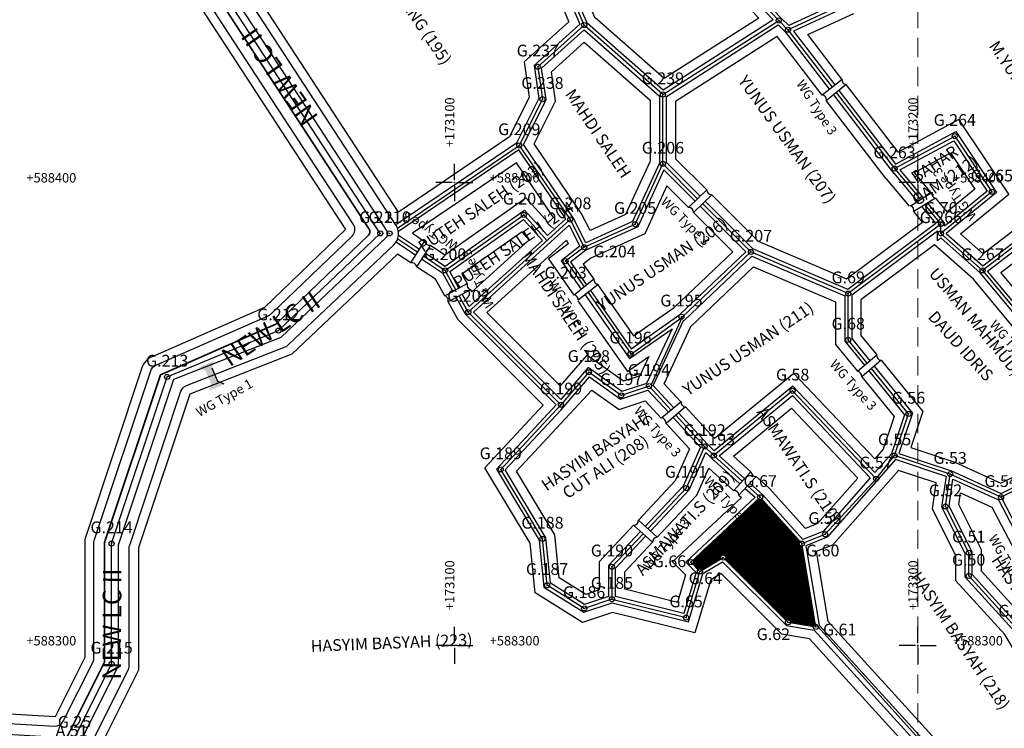
# Model space of a CAD drawing. Units: inches. Extents: x -11983 to -3836, y -11279 to -5339.
# Drawn here: x -5376 to -5325, y -6878 to -6842 of the extents above; entities that cross this region are included whole.
import ezdxf
from ezdxf.enums import TextEntityAlignment as Align

# ---------------------------------------------------------------- set-up
doc = ezdxf.new("R2010")
doc.units = ezdxf.units.IN
doc.header["$MEASUREMENT"] = 0
doc.linetypes.add('DASHDOT', pattern=[1, 0.5, -0.25, 0, -0.25])
doc.linetypes.add('DASHEDX2', pattern=[1.5, 1, -0.5])
for name, color, linetype in [('BATAS DESA', 6, 'Continuous'), ('BULAT1', 7, 'Continuous'), ('Double', 144, 'Continuous'), ('Grid', 7, 'Continuous'), ('Nama 1', 7, 'Continuous'), ('PATOK1', 7, 'Continuous'), ('tambak', 7, 'Continuous'), ('Tanggul', 7, 'Continuous')]:
    doc.layers.add(name, color=color, linetype=linetype)
doc.styles.add('L100', font='simplex.shx', dxfattribs={"height": 2.54})
doc.styles.add('L80', font='simplex.shx', dxfattribs={"height": 2.03})

msp = doc.modelspace()

# ---------------------------------------------------------------- hatches: boundary and pattern name
at = {"layer": 'BATAS DESA'}
h = msp.add_hatch(color=6, dxfattribs=at)
h.paths.add_polyline_path([(-5365.944, -6859.303), (-5366.736, -6859.644), (-5366.389, -6859.81), (-5366.062, -6859.669)])
h.paths.add_polyline_path([(-5365.767, -6860.351), (-5366.096, -6860.491), (-5366.215, -6860.857), (-5365.422, -6860.516)])
msp.add_hatch(color=6, dxfattribs=at).paths.add_polyline_path([(-5366.06, -6859.668), (-5366.391, -6859.81), (-5366.098, -6860.491), (-5365.767, -6860.351)])

# ---------------------------------------------------------------- linework, layer by layer
at = {"layer": 'BATAS DESA', "color": 6}
for p, q in [((-5366.06, -6859.668), (-5365.767, -6860.351)), ((-5365.422, -6860.516), (-5365.769, -6860.35))]:
    msp.add_line(p, q, dxfattribs=at)
at = {"layer": 'BULAT1', "color": 1, "ltscale": 10}
for centre in [(-5346.775, -6841.895), (-5336.695, -6841.655), (-5336.215, -6842.135), (-5349.175, -6844.055), (-5342.695, -6845.495), (-5348.935, -6845.735), (-5327.575, -6847.655), (-5350.135, -6848.135), (-5342.695, -6849.095), (-5330.695, -6849.335), (-5325.655, -6850.535), (-5349.895, -6851.735), (-5347.495, -6851.975), (-5344.135, -6852.215), (-5328.295, -6852.215), (-5357.335, -6852.695), (-5356.855, -6852.695), (-5328.295, -6852.695), (-5346.775, -6853.415), (-5338.135, -6853.655), (-5347.735, -6854.135), (-5353.975, -6854.615), (-5326.135, -6854.615), (-5333.095, -6855.815), (-5352.775, -6856.775), (-5341.735, -6857.015), (-5362.615, -6857.735), (-5333.095, -6858.215), (-5344.375, -6858.935), (-5346.535, -6859.895), (-5368.375, -6860.135), (-5343.415, -6860.615), (-5335.975, -6860.855), (-5344.855, -6861.095), (-5347.975, -6861.575), (-5329.975, -6862.055), (-5340.535, -6863.735), (-5340.055, -6864.215), (-5330.695, -6864.215), (-5351.095, -6864.935), (-5331.655, -6865.415), (-5327.815, -6865.175), (-5341.495, -6865.895), (-5337.655, -6866.375), (-5325.175, -6866.375), (-5328.055, -6866.855), (-5348.935, -6868.535), (-5334.295, -6868.295), (-5371.255, -6868.775), (-5335.495, -6868.775), (-5339.575, -6869.495), (-5326.855, -6869.255), (-5345.335, -6869.975), (-5341.255, -6869.735), (-5340.775, -6870.215), (-5326.855, -6870.455), (-5348.695, -6870.935), (-5346.775, -6872.135), (-5345.335, -6871.655), (-5341.495, -6872.615), (-5336.215, -6872.855), (-5334.775, -6873.095), (-5371.255, -6875.015)]:
    msp.add_circle(centre, 0.132, dxfattribs=at)
for p in [(-5346.775, -6841.895), (-5336.695, -6841.655), (-5336.215, -6842.135), (-5349.175, -6844.055), (-5348.935, -6845.735), (-5342.695, -6845.495), (-5327.575, -6847.655), (-5350.135, -6848.135), (-5342.695, -6849.095), (-5330.695, -6849.335), (-5325.655, -6850.535), (-5349.895, -6851.735), (-5347.495, -6851.975), (-5344.135, -6852.215), (-5328.295, -6852.215), (-5357.335, -6852.695), (-5356.855, -6852.695), (-5328.295, -6852.695), (-5346.775, -6853.415), (-5347.735, -6854.135), (-5338.135, -6853.655), (-5353.975, -6854.615), (-5326.135, -6854.615), (-5333.095, -6855.815), (-5352.775, -6856.775), (-5341.735, -6857.015), (-5362.615, -6857.735), (-5333.095, -6858.215), (-5344.375, -6858.935), (-5368.375, -6860.135), (-5346.535, -6859.895), (-5343.415, -6860.615), (-5344.855, -6861.095), (-5335.975, -6860.855), (-5347.975, -6861.575), (-5329.975, -6862.055), (-5340.535, -6863.735), (-5340.055, -6864.215), (-5330.695, -6864.215), (-5351.095, -6864.935), (-5327.815, -6865.175), (-5331.655, -6865.415), (-5341.495, -6865.895), (-5337.655, -6866.375), (-5325.175, -6866.375), (-5328.055, -6866.855), (-5334.295, -6868.295), (-5371.255, -6868.775), (-5348.935, -6868.535), (-5335.495, -6868.775), (-5326.855, -6869.255), (-5341.255, -6869.735), (-5339.575, -6869.495), (-5345.335, -6869.975), (-5340.775, -6870.215), (-5326.855, -6870.455), (-5348.695, -6870.935), (-5345.335, -6871.655), (-5346.775, -6872.135), (-5341.495, -6872.615), (-5336.215, -6872.855), (-5334.775, -6873.095), (-5371.255, -6875.015)]:
    msp.add_point(p, dxfattribs=at)
at = {"layer": 'Double', "color": 6}
for p, q in [((-5334.447, -6845.517), (-5333.416, -6844.693)), ((-5333.195, -6844.977), (-5334.226, -6845.802)), ((-5341.361, -6851.346), (-5340.421, -6850.435)), ((-5329.877, -6851.257), (-5328.753, -6850.565)), ((-5340.166, -6850.69), (-5341.114, -6851.609)), ((-5328.569, -6850.875), (-5329.694, -6851.567)), ((-5355.756, -6854.22), (-5355.041, -6853.111)), ((-5354.741, -6853.31), (-5355.457, -6854.42)), ((-5347.298, -6855.879), (-5346.267, -6855.055)), ((-5353.991, -6855.928), (-5352.833, -6855.296)), ((-5352.665, -6855.615), (-5353.824, -6856.247)), ((-5346.047, -6855.34), (-5347.078, -6856.164)), ((-5332.623, -6859.844), (-5331.616, -6858.991)), ((-5331.388, -6859.269), (-5332.395, -6860.122)), ((-5342.76, -6862.264), (-5341.753, -6861.411)), ((-5341.524, -6861.689), (-5342.531, -6862.543)), ((-5339.024, -6866.019), (-5338.139, -6865.051)), ((-5337.871, -6865.292), (-5338.762, -6866.266)), ((-5343.237, -6868.709), (-5344.213, -6867.821)), ((-5343.967, -6867.559), (-5342.99, -6868.447))]:
    msp.add_line(p, q, dxfattribs=at)
msp.add_lwpolyline([(-5368.913, -6837.474), (-5359.13, -6852.489), (-5363.336, -6856.531), (-5369.16, -6859.089, 0.212003), (-5369.685, -6859.665), (-5372.597, -6868.412, 0.080522), (-5372.647, -6868.715), (-5372.647, -6874.686), (-5374.184, -6877.762), (-5380.077, -6877.415), (-5380.695, -6873.498, 0.115659), (-5380.861, -6873.092), (-5385.82, -6866.104), (-5385.239, -6865.689, 0.106842), (-5385.103, -6865.539), (-5382.425, -6860.914, 0.099444), (-5382.365, -6860.735), (-5381.433, -6853.518), (-5377.14, -6849.983), (-5379.615, -6845.28), (-5377.657, -6842.097), (-5387.761, -6828.678)], format="xyb", dxfattribs=at)
at = {"layer": 'Double', "color": 144}
for points in [[(-5340.13, -6838.3), (-5336.975, -6841.621), (-5342.677, -6845.27), (-5346.625, -6841.787), (-5348.717, -6836.905), (-5341.73, -6830.849), (-5338.398, -6833.514), (-5341.501, -6836.856), (-5340.378, -6838.039)], [(-5352.806, -6832.822), (-5349.088, -6836.953), (-5346.991, -6841.847), (-5349.366, -6843.985), (-5349.121, -6845.705), (-5350.274, -6848.012), (-5356.531, -6852.258)], [(-5335.797, -6837.148), (-5333.365, -6840.622), (-5336.176, -6841.919), (-5336.566, -6841.529), (-5339.866, -6838.055)], [(-5326.578, -6838.581), (-5328.403, -6836.97), (-5328.609, -6838.409), (-5333.013, -6840.855), (-5335.935, -6842.204), (-5333.794, -6844.996)], [(-5333.575, -6845.281), (-5330.645, -6849.104), (-5327.516, -6847.419), (-5325.414, -6850.571), (-5328.017, -6852.7), (-5326.126, -6854.382), (-5322.043, -6851.26), (-5318.674, -6854.388), (-5316.3, -6852.878), (-5321.483, -6844.397), (-5324.587, -6840.338), (-5326.308, -6838.819)], [(-5340.765, -6850.769), (-5342.515, -6849.02), (-5342.515, -6845.593), (-5336.719, -6841.884), (-5336.35, -6842.254)], [(-5336.357, -6842.244), (-5334.076, -6845.22)], [(-5333.857, -6845.506), (-5330.744, -6849.566), (-5330.739, -6849.563), (-5329.513, -6851.033)], [(-5330.423, -6849.393), (-5327.633, -6847.891), (-5325.895, -6850.499), (-5328.115, -6852.315), (-5328.115, -6852.15), (-5328.971, -6851.122)], [(-5355.001, -6853.714), (-5353.977, -6854.397), (-5349.868, -6851.496), (-5348.677, -6852.807), (-5347.731, -6851.947), (-5350.159, -6848.369), (-5356.395, -6852.601)], [(-5341.024, -6851.02), (-5342.639, -6849.405), (-5343.999, -6852.351), (-5346.681, -6853.57), (-5347.476, -6854.19), (-5346.654, -6855.364)], [(-5329.204, -6850.843), (-5330.415, -6849.389)], [(-5329.281, -6851.313), (-5328.554, -6852.184), (-5333.119, -6855.608), (-5338.032, -6853.503), (-5340.511, -6851.024)], [(-5346.447, -6855.66), (-5344.331, -6858.683), (-5341.814, -6856.905), (-5338.392, -6853.652), (-5340.769, -6851.274)], [(-5353.26, -6855.529), (-5353.739, -6854.669), (-5349.921, -6851.974), (-5348.937, -6853.056), (-5352.727, -6856.489), (-5353.086, -6855.844)], [(-5323.702, -6857.253), (-5325.876, -6854.644), (-5322.066, -6851.73), (-5318.715, -6854.841), (-5316.03, -6853.133), (-5314.08, -6853.783)], [(-5346.729, -6855.885), (-5344.418, -6859.186), (-5342.222, -6857.634), (-5343.545, -6860.469), (-5344.824, -6860.895), (-5346.564, -6859.653), (-5347.985, -6861.31), (-5352.514, -6856.781), (-5347.549, -6852.268), (-5347.001, -6853.364), (-5347.967, -6854.117), (-5346.936, -6855.59)], [(-5326.264, -6854.74), (-5328.299, -6852.931), (-5328.475, -6853.075), (-5328.475, -6852.575), (-5332.915, -6855.905), (-5332.915, -6858.151), (-5331.981, -6859.3)], [(-5356.391, -6852.788), (-5355.301, -6853.514)], [(-5356.512, -6853.139), (-5355.496, -6853.817)], [(-5355.197, -6854.016), (-5354.111, -6854.74), (-5353.576, -6855.702)], [(-5342.135, -6861.735), (-5343.2, -6860.581), (-5341.63, -6857.216), (-5341.585, -6857.184), (-5338.096, -6853.867), (-5333.275, -6855.933), (-5333.275, -6858.279), (-5332.256, -6859.533)], [(-5326.273, -6854.73), (-5323.976, -6857.486)], [(-5331.754, -6859.579), (-5329.773, -6862.018), (-5330.467, -6864.101), (-5327.749, -6865.007), (-5325.178, -6866.175), (-5321.351, -6864.262), (-5318.978, -6864.974), (-5317.241, -6863.454), (-5318.877, -6860.435), (-5316.516, -6858.866), (-5316.835, -6858.069), (-5318.881, -6860.32), (-5318.78, -6860.371), (-5318.881, -6860.32)], [(-5343.858, -6868.144), (-5345.515, -6869.903), (-5345.515, -6871.525), (-5346.751, -6871.937), (-5348.524, -6870.829), (-5348.759, -6868.477), (-5350.871, -6864.958), (-5347.97, -6861.834), (-5347.964, -6861.84), (-5346.505, -6860.137), (-5344.885, -6861.295), (-5343.468, -6860.822), (-5342.41, -6861.968)], [(-5332.029, -6859.812), (-5330.177, -6862.092), (-5330.854, -6864.123), (-5331.71, -6865.094), (-5335.959, -6860.609), (-5340.043, -6863.972), (-5340.405, -6863.61), (-5341.891, -6862)], [(-5338.463, -6865.405), (-5339.779, -6864.221), (-5335.99, -6861.1), (-5331.95, -6865.365), (-5334.401, -6868.144), (-5335.445, -6868.561), (-5337.527, -6866.247), (-5338.195, -6865.646)], [(-5342.166, -6862.233), (-5340.747, -6863.77), (-5341.647, -6865.794), (-5343.612, -6867.882)], [(-5343.345, -6868.124), (-5341.342, -6865.996), (-5340.476, -6864.047), (-5340.066, -6864.458), (-5340.06, -6864.452), (-5338.706, -6865.671)], [(-5328.014, -6865.298), (-5330.638, -6864.423), (-5334.188, -6868.446), (-5335.293, -6868.888), (-5334.606, -6873.013), (-5325.152, -6883.412), (-5322.954, -6881.736)], [(-5324.6, -6873.202), (-5327.035, -6870.524), (-5327.035, -6869.297), (-5328.241, -6866.885), (-5328.012, -6865.283)], [(-5323.896, -6869.215), (-5322.535, -6871.823), (-5324.417, -6872.868), (-5326.675, -6870.385), (-5326.675, -6869.212), (-5327.868, -6866.825), (-5327.67, -6865.438), (-5325.305, -6866.513), (-5324.062, -6868.896)], [(-5338.438, -6865.912), (-5337.921, -6866.377), (-5341.514, -6869.73), (-5340.978, -6870.266), (-5341.618, -6872.399), (-5345.155, -6871.514), (-5345.155, -6870.046), (-5343.592, -6868.386)], [(-5325.015, -6866.292), (-5325.011, -6866.299)]]:
    msp.add_lwpolyline(points, dxfattribs=at)
at = {"layer": 'Double', "color": 6}
for points in [[(-5340.483, -6838.625), (-5337.724, -6841.53), (-5342.631, -6844.671), (-5346.226, -6841.498), (-5348.138, -6837.038), (-5341.718, -6831.474), (-5339.102, -6833.566), (-5342.16, -6836.86), (-5340.731, -6838.364)], [(-5353.221, -6833.078), (-5349.498, -6837.215), (-5347.567, -6841.72), (-5349.878, -6843.8), (-5349.617, -6845.624), (-5350.648, -6847.685), (-5356.396, -6851.586), (-5364.521, -6839.114)], [(-5326.628, -6839.177), (-5324.94, -6840.667), (-5321.88, -6844.668), (-5316.956, -6852.726), (-5318.619, -6853.784), (-5322.013, -6850.632), (-5326.103, -6853.76), (-5327.278, -6852.716), (-5324.773, -6850.667), (-5327.359, -6846.789), (-5330.513, -6848.487), (-5333.2, -6844.981)], [(-5333.42, -6844.696), (-5335.189, -6842.388), (-5332.812, -6841.291)], [(-5334.451, -6845.52), (-5336.774, -6842.489), (-5342.035, -6845.856), (-5342.035, -6848.821), (-5340.421, -6850.435)], [(-5331.125, -6849.858), (-5334.232, -6845.806)], [(-5328.791, -6850.589), (-5329.67, -6849.533), (-5327.79, -6848.521), (-5326.536, -6850.403), (-5327.968, -6851.575), (-5328.558, -6850.868)], [(-5354.741, -6853.31), (-5353.985, -6853.814), (-5349.799, -6850.859), (-5348.645, -6852.128), (-5348.362, -6851.872), (-5350.287, -6849.036), (-5355.672, -6852.69), (-5355.041, -6853.111)], [(-5329.926, -6851.287), (-5331.107, -6849.87)], [(-5341.369, -6851.354), (-5342.492, -6850.231), (-5343.638, -6852.714), (-5346.43, -6853.983), (-5346.821, -6854.288), (-5346.279, -6855.064)], [(-5340.166, -6850.69), (-5337.758, -6853.098), (-5333.185, -6855.058), (-5329.246, -6852.104), (-5329.694, -6851.567)], [(-5346.072, -6855.359), (-5344.214, -6858.013), (-5342.119, -6856.533), (-5339.08, -6853.643), (-5341.114, -6851.609)], [(-5352.664, -6855.614), (-5352.601, -6855.727), (-5349.616, -6853.023), (-5349.99, -6852.61), (-5353.11, -6854.812), (-5352.839, -6855.3)], [(-5323.337, -6856.941), (-5325.187, -6854.721), (-5322.096, -6852.357), (-5318.77, -6855.445), (-5315.965, -6853.66), (-5314.222, -6854.241)], [(-5347.105, -6856.185), (-5344.535, -6859.856), (-5343.422, -6859.07), (-5343.893, -6860.078), (-5344.744, -6860.362), (-5346.642, -6859.007), (-5348.012, -6860.604), (-5351.818, -6856.798), (-5347.695, -6853.049), (-5347.606, -6853.227), (-5348.621, -6854.019), (-5347.312, -6855.89)], [(-5324.341, -6857.798), (-5326.61, -6855.075), (-5328.623, -6853.286), (-5332.435, -6856.145), (-5332.435, -6857.98), (-5331.615, -6858.99)], [(-5355.756, -6854.22), (-5356.44, -6853.765), (-5361.912, -6858.954), (-5367.207, -6861.033), (-5369.863, -6869.001), (-5369.863, -6875.343), (-5372.26, -6880.138), (-5371.903, -6889.375)], [(-5353.998, -6855.932), (-5354.474, -6855.075), (-5355.457, -6854.42)], [(-5341.769, -6861.425), (-5342.629, -6860.493), (-5341.242, -6857.521), (-5337.995, -6854.433), (-5333.755, -6856.25), (-5333.755, -6858.449), (-5332.622, -6859.843)], [(-5326.03, -6883.695), (-5335.109, -6873.708), (-5336.532, -6873.471), (-5339.677, -6870.326), (-5340.216, -6870.649), (-5341.043, -6873.408), (-5345.308, -6872.342), (-5346.861, -6872.859), (-5349.319, -6871.323), (-5349.577, -6868.748), (-5351.916, -6864.849), (-5348.891, -6861.592), (-5353.307, -6857.176), (-5353.823, -6856.247)], [(-5331.388, -6859.269), (-5329.234, -6861.92), (-5329.86, -6863.797), (-5327.573, -6864.56), (-5325.188, -6865.644), (-5321.396, -6863.747), (-5319.094, -6864.438), (-5317.846, -6863.345), (-5319.099, -6861.035), (-5321.644, -6861.035), (-5324.111, -6858.074)], [(-5332.395, -6860.123), (-5330.715, -6862.19), (-5331.278, -6863.879), (-5331.723, -6864.383), (-5335.919, -6859.954), (-5340.014, -6863.326), (-5341.524, -6861.689)], [(-5344.214, -6867.821), (-5345.995, -6869.713), (-5345.995, -6871.179), (-5346.688, -6871.41), (-5348.07, -6870.547), (-5348.293, -6868.322), (-5350.273, -6865.02), (-5346.374, -6860.821), (-5344.965, -6861.827), (-5343.61, -6861.376), (-5342.777, -6862.279)], [(-5338.139, -6865.051), (-5339.043, -6864.237), (-5336.03, -6861.756), (-5332.6, -6865.377), (-5334.685, -6867.74), (-5335.312, -6867.991), (-5337.187, -6865.907), (-5337.871, -6865.292)], [(-5342.532, -6862.544), (-5341.314, -6863.863), (-5342.052, -6865.524), (-5343.967, -6867.559)], [(-5342.99, -6868.447), (-5340.937, -6866.265), (-5340.316, -6864.868), (-5339.03, -6866.025)], [(-5322.96, -6881.138), (-5321.083, -6879.708), (-5321.876, -6878.756), (-5324.988, -6873.489), (-5327.515, -6870.71), (-5327.515, -6869.411), (-5328.737, -6866.966), (-5328.546, -6865.627), (-5330.489, -6864.979), (-5333.904, -6868.849), (-5334.756, -6869.19), (-5334.155, -6872.795), (-5325.093, -6882.763), (-5323.246, -6881.356)], [(-5338.762, -6866.266), (-5338.631, -6866.384), (-5342.204, -6869.718), (-5341.52, -6870.403), (-5341.946, -6871.822), (-5344.675, -6871.139), (-5344.675, -6870.237), (-5343.237, -6868.709)], [(-5324.318, -6869.444), (-5323.177, -6871.63), (-5324.318, -6872.264), (-5326.195, -6870.2), (-5326.195, -6869.099), (-5327.372, -6866.744), (-5327.286, -6866.14), (-5325.655, -6866.882), (-5324.484, -6869.125)]]:
    msp.add_lwpolyline(points, dxfattribs=at)
at = {"layer": 'Double', "color": 144}
for points in [[(-5347.339, -6851.884), (-5349.912, -6848.092), (-5348.748, -6845.765), (-5348.983, -6844.124), (-5346.773, -6842.136), (-5342.875, -6845.576), (-5342.875, -6849.055), (-5344.27, -6852.079), (-5346.691, -6853.179)], [(-5337.666, -6866.631), (-5340.995, -6869.739), (-5340.747, -6869.988), (-5339.547, -6869.268), (-5336.128, -6872.687), (-5334.993, -6872.876), (-5335.663, -6868.856)]]:
    msp.add_lwpolyline(points, close=True, dxfattribs=at)
at = {"layer": 'Double', "color": 6}
msp.add_lwpolyline([(-5346.469, -6852.551), (-5346.924, -6851.64), (-5349.357, -6848.055), (-5348.252, -6845.846), (-5348.471, -6844.31), (-5346.77, -6842.779), (-5343.355, -6845.793), (-5343.355, -6848.95), (-5344.631, -6851.715)], close=True, dxfattribs=at)
at = {"layer": 'Double', "color": 144}
msp.add_lwpolyline([(-5353.402, -6856.017), (-5352.952, -6856.825, 0.069687), (-5352.872, -6856.932), (-5348.224, -6861.579), (-5351.318, -6864.911), (-5349.11, -6868.593), (-5348.865, -6871.041), (-5346.798, -6872.332), (-5345.327, -6871.842), (-5341.371, -6872.831), (-5340.622, -6870.333), (-5339.602, -6869.721), (-5336.301, -6873.023), (-5334.866, -6873.262), (-5325.408, -6883.666), (-5325.987, -6884.439), (-5336.863, -6884.922), (-5337.601, -6895.5), (-5336.723, -6896.159)], format="xyb", dxfattribs=at)
at = {"layer": 'Double', "color": 6}
for centre, radius, start, end in [((-5333.171, -6844.731), 0.248, 171.1901, 264.2766), ((-5334.487, -6845.776), 0.262, 354.2929, 81.2243), ((-5340.159, -6850.428), 0.262, 181.534, 268.4654), ((-5328.515, -6850.633), 0.248, 164.1504, 257.2368), ((-5341.376, -6851.607), 0.262, 359.7559, 86.6873), ((-5329.949, -6851.509), 0.262, 347.2532, 74.1846), ((-5354.786, -6853.052), 0.262, 192.8351, 279.7665), ((-5355.704, -6854.476), 0.262, 14.6132, 101.5446), ((-5346.022, -6855.093), 0.248, 171.1901, 264.2766), ((-5352.581, -6855.367), 0.262, 164.2712, 251.2027), ((-5354.059, -6856.167), 0.248, 341.1685, 74.2549), ((-5347.338, -6856.138), 0.262, 354.2929, 81.2243), ((-5331.363, -6859.008), 0.262, 177.7019, 264.6333), ((-5332.656, -6860.104), 0.262, 355.9238, 82.8552), ((-5341.507, -6861.442), 0.248, 172.8342, 265.8941), ((-5342.792, -6862.524), 0.262, 355.9238, 82.8552), ((-5337.881, -6865.033), 0.259, 183.943, 272.1678), ((-5339.023, -6866.28), 0.262, 3.1869, 90.1183), ((-5344.214, -6867.573), 0.248, 270.2609, 3.3473), ((-5342.975, -6868.708), 0.262, 93.3637, 180.2951)]:
    msp.add_arc(centre, radius, start, end, dxfattribs=at)
at = {"layer": 'Grid', "color": 0, "linetype": 'DASHEDX2', "lineweight": 5}
msp.add_lwpolyline([(-5329.495, -6562.055), (-5329.495, -7522.055)], dxfattribs=at)
at = {"layer": 'Grid', "color": 3, "linetype": 'DASHDOT', "lineweight": 30, "ltscale": 10}
for points in [[(-5353.495, -6849.935), (-5353.495, -6849.095)], [(-5329.495, -6849.935), (-5329.495, -6849.095)], [(-5353.615, -6850.055), (-5354.455, -6850.055)], [(-5353.375, -6850.055), (-5352.535, -6850.055)], [(-5329.615, -6850.055), (-5330.455, -6850.055)], [(-5329.375, -6850.055), (-5328.535, -6850.055)], [(-5353.495, -6850.175), (-5353.495, -6851.015)], [(-5329.495, -6850.175), (-5329.495, -6851.015)], [(-5353.495, -6873.935), (-5353.495, -6873.095)], [(-5329.495, -6873.935), (-5329.495, -6873.095)], [(-5353.615, -6874.055), (-5354.455, -6874.055)], [(-5353.495, -6874.175), (-5353.495, -6875.015)], [(-5353.375, -6874.055), (-5352.535, -6874.055)], [(-5329.615, -6874.055), (-5330.455, -6874.055)], [(-5329.495, -6874.175), (-5329.495, -6875.015)], [(-5329.375, -6874.055), (-5328.535, -6874.055)]]:
    msp.add_lwpolyline(points, dxfattribs=at)
for p in [(-5353.495, -6850.055), (-5329.495, -6850.055), (-5353.495, -6874.055), (-5329.495, -6874.055)]:
    msp.add_point(p, dxfattribs=at)
at = {"layer": 'tambak', "color": 2, "lineweight": 35, "ltscale": 10}
msp.add_lwpolyline([(-5373.566, -6878.832), (-5371.615, -6874.93), (-5371.615, -6868.727), (-5368.716, -6860.021), (-5362.753, -6857.402), (-5357.942, -6852.779, 0.360146), (-5357.907, -6852.475), (-5368.033, -6836.934), (-5366.831, -6829.723), (-5369.406, -6825.275), (-5366.831, -6829.723)], format="xyb", dxfattribs=at)
at = {"layer": 'tambak', "lineweight": -3, "ltscale": 10}
for points in [[(-5336.215, -6842.135), (-5333.095, -6840.695), (-5328.775, -6838.295), (-5328.535, -6836.615)], [(-5410.135, -6844.535), (-5406.535, -6848.855), (-5400.775, -6851.015), (-5394.535, -6858.695), (-5387.335, -6866.375), (-5382.055, -6873.815), (-5381.335, -6878.375), (-5373.175, -6878.855), (-5371.255, -6875.015), (-5371.255, -6868.775), (-5368.375, -6860.135), (-5362.615, -6857.735), (-5357.335, -6852.695), (-5367.655, -6836.855)], [(-5346.775, -6841.895), (-5348.935, -6836.855)], [(-5336.695, -6841.655), (-5339.998, -6838.178)], [(-5343.725, -6868.265), (-5345.335, -6869.975), (-5345.335, -6871.655), (-5346.775, -6872.135), (-5348.695, -6870.935), (-5348.935, -6868.535), (-5351.095, -6864.935), (-5347.975, -6861.575), (-5352.775, -6856.775), (-5347.495, -6851.975), (-5346.775, -6853.415), (-5344.135, -6852.215), (-5342.695, -6849.095), (-5342.695, -6845.495), (-5346.775, -6841.895), (-5349.175, -6844.055), (-5348.935, -6845.735), (-5350.135, -6848.135), (-5347.495, -6851.975)], [(-5342.695, -6845.495), (-5336.695, -6841.655), (-5336.215, -6842.135), (-5333.935, -6845.108)], [(-5333.716, -6845.394), (-5330.695, -6849.335), (-5327.575, -6847.655), (-5325.655, -6850.535), (-5328.295, -6852.695), (-5328.295, -6852.215), (-5333.095, -6855.815), (-5338.135, -6853.655), (-5341.699, -6857.044), (-5343.317, -6860.571)], [(-5356.445, -6852.417), (-5350.135, -6848.135)], [(-5342.695, -6849.095), (-5340.895, -6850.895)], [(-5330.695, -6849.335), (-5329.359, -6850.938)], [(-5340.64, -6851.149), (-5338.135, -6853.655)], [(-5329.126, -6851.217), (-5328.295, -6852.215)], [(-5314.027, -6853.611), (-5316.055, -6852.935), (-5318.695, -6854.615), (-5322.055, -6851.495), (-5326.135, -6854.615), (-5323.839, -6857.369)], [(-5355.099, -6853.865), (-5353.975, -6854.615), (-5349.895, -6851.735), (-5348.693, -6853.077)], [(-5356.432, -6852.976), (-5355.399, -6853.665)], [(-5326.135, -6854.615), (-5328.295, -6852.695)], [(-5346.775, -6853.415), (-5347.735, -6854.135)], [(-5347.698, -6854.135), (-5346.774, -6855.46)], [(-5353.418, -6855.616), (-5353.975, -6854.615)], [(-5352.775, -6856.775), (-5353.244, -6855.93)], [(-5346.568, -6855.756), (-5344.342, -6858.949), (-5341.699, -6857.044)], [(-5332.118, -6859.416), (-5333.095, -6858.215), (-5333.095, -6855.815)], [(-5331.655, -6865.415), (-5330.695, -6864.215), (-5329.975, -6862.055), (-5331.891, -6859.696)], [(-5342.273, -6861.852), (-5343.415, -6860.615), (-5344.855, -6861.095), (-5346.535, -6859.895), (-5347.975, -6861.575)], [(-5345.335, -6871.655), (-5341.495, -6872.615), (-5340.775, -6870.215), (-5339.575, -6869.495), (-5336.215, -6872.855), (-5334.775, -6873.095), (-5335.495, -6868.775), (-5334.295, -6868.295), (-5331.655, -6865.415), (-5335.975, -6860.855), (-5340.055, -6864.215), (-5340.535, -6863.735), (-5341.495, -6865.895), (-5343.478, -6868.003)], [(-5340.535, -6863.735), (-5342.028, -6862.116)], [(-5340.055, -6864.215), (-5338.584, -6865.538)], [(-5325.175, -6866.375), (-5327.815, -6865.175), (-5330.695, -6864.215)], [(-5316.055, -6867.335), (-5314.375, -6870.935), (-5311.495, -6872.855), (-5303.335, -6884.135), (-5299.735, -6887.255), (-5298.775, -6887.015), (-5293.255, -6894.455), (-5293.015, -6897.095), (-5289.895, -6894.695), (-5301.175, -6877.415), (-5311.975, -6863.975), (-5316.055, -6867.335), (-5318.935, -6865.175), (-5321.335, -6864.455), (-5325.175, -6866.375), (-5323.904, -6868.81)], [(-5324.455, -6873.095), (-5326.855, -6870.455), (-5326.855, -6869.255), (-5328.055, -6866.855), (-5327.815, -6865.175)], [(-5338.317, -6865.779), (-5337.655, -6866.375), (-5341.255, -6869.735), (-5340.775, -6870.215)], [(-5335.495, -6868.775), (-5337.655, -6866.375)], [(-5341.144, -6869.845), (-5337.94, -6866.641)], [(-5341.123, -6869.866), (-5337.735, -6866.479)], [(-5341.102, -6869.888), (-5337.709, -6866.495)], [(-5341.08, -6869.909), (-5337.676, -6866.505)], [(-5341.059, -6869.93), (-5337.634, -6866.505)], [(-5341.038, -6869.951), (-5337.563, -6866.476)], [(-5341.017, -6869.973), (-5337.543, -6866.499)], [(-5340.996, -6869.994), (-5337.523, -6866.521)], [(-5340.974, -6870.015), (-5337.503, -6866.543)], [(-5340.953, -6870.036), (-5337.483, -6866.566)], [(-5340.932, -6870.057), (-5337.463, -6866.588)], [(-5340.911, -6870.079), (-5337.442, -6866.61)], [(-5340.889, -6870.1), (-5337.422, -6866.633)], [(-5340.868, -6870.121), (-5337.402, -6866.655)], [(-5340.788, -6870.084), (-5337.382, -6866.677)], [(-5340.748, -6870.086), (-5337.362, -6866.7)], [(-5340.716, -6870.096), (-5337.342, -6866.722)], [(-5340.69, -6870.113), (-5337.322, -6866.744)], [(-5340.67, -6870.135), (-5337.302, -6866.767)], [(-5340.607, -6870.114), (-5337.282, -6866.789)], [(-5340.501, -6870.051), (-5337.262, -6866.811)], [(-5340.395, -6869.987), (-5337.242, -6866.834)], [(-5340.289, -6869.923), (-5337.221, -6866.856)], [(-5340.183, -6869.86), (-5337.201, -6866.878)], [(-5340.077, -6869.796), (-5337.181, -6866.901)], [(-5341.138, -6869.797), (-5338.576, -6867.235)], [(-5339.604, -6869.366), (-5337.161, -6866.923)], [(-5339.559, -6869.364), (-5337.141, -6866.945)], [(-5339.525, -6869.372), (-5337.121, -6866.968)], [(-5339.498, -6869.387), (-5337.101, -6866.99)], [(-5339.476, -6869.407), (-5337.081, -6867.012)], [(-5339.463, -6869.607), (-5336.98, -6867.124)], [(-5339.461, -6869.563), (-5337, -6867.102)], [(-5339.458, -6869.432), (-5337.061, -6867.035)], [(-5339.446, -6869.463), (-5337.041, -6867.057)], [(-5339.443, -6869.502), (-5337.02, -6867.079)], [(-5339.442, -6869.628), (-5336.96, -6867.146)], [(-5339.42, -6869.649), (-5336.94, -6867.169)], [(-5339.399, -6869.67), (-5336.92, -6867.191)], [(-5339.378, -6869.691), (-5336.9, -6867.213)], [(-5339.357, -6869.713), (-5336.88, -6867.236)], [(-5339.336, -6869.734), (-5336.86, -6867.258)], [(-5339.314, -6869.755), (-5336.84, -6867.28)], [(-5339.293, -6869.776), (-5336.819, -6867.303)], [(-5339.272, -6869.797), (-5336.799, -6867.325)], [(-5339.251, -6869.819), (-5336.779, -6867.347)], [(-5339.229, -6869.84), (-5336.759, -6867.37)], [(-5339.208, -6869.861), (-5336.739, -6867.392)], [(-5339.187, -6869.882), (-5336.719, -6867.414)], [(-5341.123, -6869.739), (-5339.213, -6867.829)], [(-5339.166, -6869.904), (-5336.699, -6867.437)], [(-5339.145, -6869.925), (-5336.679, -6867.459)], [(-5339.123, -6869.946), (-5336.659, -6867.481)], [(-5339.102, -6869.967), (-5336.639, -6867.504)], [(-5339.081, -6869.988), (-5336.619, -6867.526)], [(-5339.06, -6870.01), (-5336.598, -6867.548)], [(-5339.039, -6870.031), (-5336.578, -6867.571)], [(-5339.017, -6870.052), (-5336.558, -6867.593)], [(-5338.996, -6870.073), (-5336.538, -6867.615)], [(-5338.975, -6870.094), (-5336.518, -6867.638)], [(-5338.954, -6870.116), (-5336.498, -6867.66)], [(-5338.932, -6870.137), (-5336.478, -6867.682)], [(-5338.911, -6870.158), (-5336.458, -6867.705)], [(-5338.89, -6870.179), (-5336.438, -6867.727)], [(-5338.869, -6870.201), (-5336.418, -6867.749)], [(-5338.848, -6870.222), (-5336.397, -6867.772)], [(-5338.826, -6870.243), (-5336.377, -6867.794)], [(-5338.805, -6870.264), (-5336.357, -6867.816)], [(-5338.784, -6870.285), (-5336.337, -6867.839)], [(-5338.763, -6870.307), (-5336.317, -6867.861)], [(-5338.742, -6870.328), (-5336.297, -6867.883)], [(-5338.72, -6870.349), (-5336.277, -6867.906)], [(-5338.699, -6870.37), (-5336.257, -6867.928)], [(-5341.127, -6869.701), (-5339.849, -6868.423)], [(-5338.678, -6870.391), (-5336.237, -6867.95)], [(-5338.657, -6870.413), (-5336.217, -6867.973)], [(-5338.635, -6870.434), (-5336.196, -6867.995)], [(-5338.614, -6870.455), (-5336.176, -6868.017)], [(-5338.593, -6870.476), (-5336.156, -6868.04)], [(-5338.572, -6870.497), (-5336.136, -6868.062)], [(-5338.551, -6870.519), (-5336.116, -6868.084)], [(-5338.529, -6870.54), (-5336.096, -6868.106)], [(-5338.508, -6870.561), (-5336.076, -6868.129)], [(-5338.487, -6870.582), (-5336.056, -6868.151)], [(-5338.466, -6870.604), (-5336.036, -6868.173)], [(-5338.445, -6870.625), (-5336.016, -6868.196)], [(-5338.423, -6870.646), (-5335.996, -6868.218)], [(-5338.402, -6870.667), (-5335.975, -6868.24)], [(-5338.381, -6870.688), (-5335.955, -6868.263)], [(-5338.36, -6870.71), (-5335.935, -6868.285)], [(-5338.338, -6870.731), (-5335.915, -6868.307)], [(-5338.317, -6870.752), (-5335.895, -6868.33)], [(-5338.296, -6870.773), (-5335.875, -6868.352)], [(-5338.275, -6870.794), (-5335.855, -6868.374)], [(-5338.254, -6870.816), (-5335.835, -6868.397)], [(-5338.232, -6870.837), (-5335.815, -6868.419)], [(-5338.211, -6870.858), (-5335.795, -6868.441)], [(-5338.19, -6870.879), (-5335.774, -6868.464)], [(-5338.169, -6870.901), (-5335.754, -6868.486)], [(-5338.148, -6870.922), (-5335.734, -6868.508)], [(-5338.126, -6870.943), (-5335.714, -6868.531)], [(-5338.105, -6870.964), (-5335.694, -6868.553)], [(-5338.084, -6870.985), (-5335.674, -6868.575)], [(-5338.063, -6871.007), (-5335.654, -6868.598)], [(-5338.041, -6871.028), (-5335.634, -6868.62)], [(-5338.02, -6871.049), (-5335.614, -6868.642)], [(-5337.999, -6871.07), (-5335.594, -6868.665)], [(-5337.978, -6871.091), (-5335.62, -6868.733)], [(-5337.957, -6871.113), (-5335.626, -6868.782)], [(-5337.935, -6871.134), (-5335.619, -6868.818)], [(-5337.914, -6871.155), (-5335.605, -6868.846)], [(-5337.893, -6871.176), (-5335.586, -6868.87)], [(-5337.872, -6871.198), (-5335.562, -6868.888)], [(-5337.851, -6871.219), (-5335.533, -6868.901)], [(-5337.829, -6871.24), (-5335.496, -6868.907)], [(-5337.808, -6871.261), (-5335.47, -6868.923)], [(-5341.139, -6869.671), (-5340.486, -6869.017)], [(-5337.787, -6871.282), (-5335.464, -6868.959)], [(-5337.766, -6871.304), (-5335.458, -6868.996)], [(-5337.745, -6871.325), (-5335.452, -6869.032)], [(-5337.723, -6871.346), (-5335.446, -6869.068)], [(-5337.702, -6871.367), (-5335.44, -6869.105)], [(-5337.681, -6871.388), (-5335.433, -6869.141)], [(-5337.66, -6871.41), (-5335.427, -6869.177)], [(-5337.638, -6871.431), (-5335.421, -6869.214)], [(-5337.617, -6871.452), (-5335.415, -6869.25)], [(-5337.596, -6871.473), (-5335.409, -6869.287)], [(-5337.575, -6871.495), (-5335.403, -6869.323)], [(-5337.554, -6871.516), (-5335.397, -6869.359)], [(-5337.532, -6871.537), (-5335.391, -6869.396)], [(-5337.511, -6871.558), (-5335.385, -6869.432)], [(-5341.157, -6869.646), (-5341.122, -6869.611)], [(-5339.97, -6869.732), (-5339.703, -6869.465)], [(-5339.864, -6869.669), (-5339.706, -6869.51)], [(-5339.758, -6869.605), (-5339.697, -6869.544)], [(-5337.49, -6871.579), (-5335.379, -6869.468)], [(-5337.469, -6871.601), (-5335.373, -6869.505)], [(-5337.448, -6871.622), (-5335.367, -6869.541)], [(-5337.426, -6871.643), (-5335.361, -6869.577)], [(-5337.405, -6871.664), (-5335.355, -6869.614)], [(-5337.384, -6871.685), (-5335.349, -6869.65)], [(-5337.363, -6871.707), (-5335.343, -6869.687)], [(-5337.341, -6871.728), (-5335.336, -6869.723)], [(-5337.32, -6871.749), (-5335.33, -6869.759)], [(-5337.299, -6871.77), (-5335.324, -6869.796)], [(-5337.278, -6871.791), (-5335.318, -6869.832)], [(-5337.257, -6871.813), (-5335.312, -6869.868)], [(-5337.235, -6871.834), (-5335.306, -6869.905)], [(-5337.214, -6871.855), (-5335.3, -6869.941)], [(-5337.193, -6871.876), (-5335.294, -6869.977)], [(-5337.172, -6871.898), (-5335.288, -6870.014)], [(-5337.151, -6871.919), (-5335.282, -6870.05)], [(-5337.129, -6871.94), (-5335.276, -6870.087)], [(-5337.108, -6871.961), (-5335.27, -6870.123)], [(-5337.087, -6871.982), (-5335.264, -6870.159)], [(-5337.066, -6872.004), (-5335.258, -6870.196)], [(-5337.044, -6872.025), (-5335.252, -6870.232)], [(-5337.023, -6872.046), (-5335.246, -6870.268)], [(-5337.002, -6872.067), (-5335.24, -6870.305)], [(-5336.981, -6872.088), (-5335.233, -6870.341)], [(-5336.96, -6872.11), (-5335.227, -6870.377)], [(-5336.938, -6872.131), (-5335.221, -6870.414)], [(-5336.917, -6872.152), (-5335.215, -6870.45)], [(-5336.896, -6872.173), (-5335.209, -6870.487)], [(-5336.875, -6872.195), (-5335.203, -6870.523)], [(-5336.854, -6872.216), (-5335.197, -6870.559)], [(-5336.832, -6872.237), (-5335.191, -6870.596)], [(-5336.811, -6872.258), (-5335.185, -6870.632)], [(-5336.79, -6872.279), (-5335.179, -6870.668)], [(-5336.769, -6872.301), (-5335.173, -6870.705)], [(-5336.747, -6872.322), (-5335.167, -6870.741)], [(-5336.726, -6872.343), (-5335.161, -6870.777)], [(-5336.705, -6872.364), (-5335.155, -6870.814)], [(-5336.684, -6872.385), (-5335.149, -6870.85)], [(-5336.663, -6872.407), (-5335.143, -6870.887)], [(-5336.641, -6872.428), (-5335.136, -6870.923)], [(-5336.62, -6872.449), (-5335.13, -6870.959)], [(-5336.599, -6872.47), (-5335.124, -6870.996)], [(-5336.578, -6872.492), (-5335.118, -6871.032)], [(-5336.557, -6872.513), (-5335.112, -6871.068)], [(-5336.535, -6872.534), (-5335.106, -6871.105)], [(-5336.514, -6872.555), (-5335.1, -6871.141)], [(-5336.493, -6872.576), (-5335.094, -6871.178)], [(-5336.472, -6872.598), (-5335.088, -6871.214)], [(-5336.451, -6872.619), (-5335.082, -6871.25)], [(-5336.429, -6872.64), (-5335.076, -6871.287)], [(-5336.408, -6872.661), (-5335.07, -6871.323)], [(-5336.387, -6872.682), (-5335.064, -6871.359)], [(-5336.366, -6872.704), (-5335.058, -6871.396)], [(-5336.344, -6872.725), (-5335.052, -6871.432)], [(-5336.323, -6872.746), (-5335.046, -6871.468)], [(-5336.27, -6872.735), (-5335.04, -6871.505)], [(-5336.215, -6872.723), (-5335.033, -6871.541)], [(-5336.178, -6872.728), (-5335.027, -6871.578)], [(-5336.148, -6872.741), (-5335.021, -6871.614)], [(-5336.124, -6872.759), (-5335.015, -6871.65)], [(-5336.104, -6872.782), (-5335.009, -6871.687)], [(-5336.09, -6872.81), (-5335.003, -6871.723)], [(-5336.083, -6872.845), (-5334.997, -6871.759)], [(-5336.074, -6872.878), (-5334.991, -6871.796)], [(-5336.037, -6872.884), (-5334.985, -6871.832)], [(-5336.001, -6872.89), (-5334.979, -6871.868)], [(-5335.964, -6872.896), (-5334.973, -6871.905)], [(-5335.928, -6872.903), (-5334.967, -6871.941)], [(-5335.892, -6872.909), (-5334.961, -6871.978)], [(-5335.855, -6872.915), (-5334.955, -6872.014)], [(-5335.819, -6872.921), (-5334.949, -6872.05)], [(-5335.783, -6872.927), (-5334.943, -6872.087)], [(-5335.746, -6872.933), (-5334.936, -6872.123)], [(-5335.71, -6872.939), (-5334.93, -6872.159)], [(-5335.674, -6872.945), (-5334.924, -6872.196)], [(-5335.637, -6872.951), (-5334.918, -6872.232)], [(-5335.601, -6872.957), (-5334.912, -6872.268)], [(-5335.564, -6872.963), (-5334.906, -6872.305)], [(-5335.528, -6872.969), (-5334.9, -6872.341)], [(-5335.492, -6872.975), (-5334.894, -6872.378)], [(-5335.455, -6872.981), (-5334.888, -6872.414)], [(-5335.419, -6872.987), (-5334.882, -6872.45)], [(-5335.383, -6872.993), (-5334.876, -6872.487)], [(-5334.803, -6872.923), (-5325.175, -6883.655), (-5325.895, -6884.615), (-5336.695, -6885.095), (-5325.895, -6884.615), (-5318.695, -6894.455), (-5313.175, -6901.655), (-5306.935, -6908.135), (-5304.413, -6906.071)], [(-5335.346, -6873), (-5334.87, -6872.523)], [(-5335.31, -6873.006), (-5334.864, -6872.559)], [(-5335.274, -6873.012), (-5334.858, -6872.596)], [(-5335.237, -6873.018), (-5334.852, -6872.632)], [(-5335.201, -6873.024), (-5334.846, -6872.668)], [(-5335.164, -6873.03), (-5334.84, -6872.705)], [(-5335.128, -6873.036), (-5334.833, -6872.741)], [(-5335.092, -6873.042), (-5334.827, -6872.778)], [(-5335.055, -6873.048), (-5334.821, -6872.814)], [(-5335.019, -6873.054), (-5334.815, -6872.85)], [(-5334.983, -6873.06), (-5334.809, -6872.887)], [(-5334.946, -6873.066), (-5334.803, -6872.923)], [(-5334.804, -6872.966), (-5334.797, -6872.959)], [(-5334.91, -6873.072), (-5334.903, -6873.066)]]:
    msp.add_lwpolyline(points, dxfattribs=at)
at = {"layer": 'tambak', "color": 2, "lineweight": 30, "ltscale": 10}
msp.add_lwpolyline([(-5373.301, -6879.913), (-5370.895, -6875.1), (-5370.895, -6868.833), (-5368.033, -6860.249), (-5362.476, -6858.067), (-5357.014, -6852.887, 0.362006), (-5356.978, -6852.582), (-5365.359, -6839.718)], format="xyb", dxfattribs=at)
at = {"layer": 'Tanggul', "color": 4, "ltscale": 10}
for points in [[(-5380.105, -6877.894), (-5374.212, -6878.241, 0.300021), (-5373.755, -6877.976), (-5372.217, -6874.901, 0.116434), (-5372.167, -6874.686), (-5372.167, -6868.715, -0.080522), (-5372.142, -6868.563), (-5369.23, -6859.816, -0.212003), (-5368.967, -6859.528), (-5363.143, -6856.971, 0.08816), (-5363.003, -6856.877), (-5358.797, -6852.835, 0.360146), (-5358.728, -6852.227), (-5368.51, -6837.212, -0.18781)], [(-5372.383, -6889.394), (-5372.74, -6880.157, -0.126224), (-5372.689, -6879.924), (-5370.393, -6875.331, 0.116434), (-5370.343, -6875.117), (-5370.343, -6869.001, -0.080612), (-5370.318, -6868.849), (-5367.662, -6860.881, -0.222295), (-5367.382, -6860.586), (-5362.261, -6858.576, 0.096503), (-5362.106, -6858.477), (-5356.634, -6853.288, 0.362006), (-5356.516, -6852.281), (-5364.978, -6839.292)]]:
    msp.add_lwpolyline(points, format="xyb", dxfattribs=at)

# ---------------------------------------------------------------- texts
at = {"layer": 'Grid', "color": 3, "linetype": 'DASHDOT', "lineweight": 30, "ltscale": 10, "style": 'L80'}
for s, p in [('+173100', (-5353.495, -6846.935)), ('+173200', (-5329.495, -6846.935)), ('+173100', (-5353.495, -6870.935)), ('+173200', (-5329.495, -6870.935))]:
    msp.add_text(s, height=0.4872, rotation=90, dxfattribs=at).set_placement(p, align=Align.CENTER)
for s, p in [('+588400', (-5374.375, -6850.055)), ('+588400', (-5350.375, -6850.055)), ('+588400', (-5326.375, -6850.055)), ('+588300', (-5374.375, -6874.055)), ('+588300', (-5350.375, -6874.055)), ('+588300', (-5326.375, -6874.055))]:
    msp.add_text(s, height=0.4872, dxfattribs=at).set_placement(p, align=Align.CENTER)
at = {"layer": 'Nama 1', "ltscale": 10, "style": 'L100'}
for s, rotation, p in [('AHMAD BEN PRANG (195)', 303.9635, (-5356.585, -6839.817)), ('M.YUNUS MARIAM (213)', 303.9635, (-5323.039, -6846.577)), ('YUNUS USMAN (207)', 305.9059, (-5336.262, -6847.819)), ('MAHDI SALEH', 303.9635, (-5346.044, -6847.513)), ('BAHAR', 33.9635, (-5328.624, -6849.103)), ('PUTEH SALEH (203)', 33.9635, (-5352.137, -6851.321)), ('GAM (212)', 33.9635, (-5328.089, -6849.956)), ('PUTEH SALEH (204)', 33.9635, (-5350.322, -6853.205)), ('YUNUS USMAN (206)', 33.9635, (-5342.733, -6854.288)), ('MAHDI SALEH (205)', 303.9635, (-5347.715, -6856.828)), ('USMAN MAHMUD/', 309.7601, (-5326.475, -6857.302)), ('YUNUS USMAN (211)', 33.9635, (-5338.281, -6858.666)), ('DAUD IDRIS', 312.0713, (-5327.261, -6858.525)), ('ASMAWATI.S (210)', 303.9635, (-5335.647, -6864.7)), ('HASYIM BASYAH/', 33.9635, (-5346.167, -6863.986)), ('CUT ALI (208)', 33.9635, (-5345.671, -6864.791)), ('ASMAWATI.S (209)', 46.8996, (-5341.561, -6867.702)), ('HASYIM BASYAH (216)', 303.9635, (-5323.107, -6872.944)), ('HASYIM BASYAH (218)', 303.9635, (-5327.278, -6873.81)), ('HASYIM BASYAH (223)', 2.3637, (-5356.746, -6873.918))]:
    msp.add_text(s, height=0.6096, rotation=rotation, dxfattribs=at).set_placement(p, align=Align.MIDDLE_CENTER)
at = {"layer": 'PATOK1', "color": 3, "ltscale": 10, "style": 'L100'}
for s, p in [('G.237', (-5349.175, -6843.215)), ('G.239', (-5342.695, -6844.655)), ('G.238', (-5348.935, -6844.895)), ('G.264', (-5327.575, -6846.815)), ('G.209', (-5350.135, -6847.295)), ('G.206', (-5342.695, -6848.255)), ('G.263', (-5330.695, -6848.495)), ('G.265', (-5325.655, -6849.695)), ('G.201', (-5349.895, -6850.895)), ('G.208', (-5347.495, -6851.135)), ('G.205', (-5344.135, -6851.375)), ('G.70', (-5328.295, -6851.375)), ('G.211', (-5357.335, -6851.855)), ('G.210', (-5356.855, -6851.855)), ('G.266', (-5328.295, -6851.855)), ('G.207', (-5338.135, -6852.815)), ('G.200', (-5353.975, -6853.775)), ('G.204', (-5345.201, -6853.632)), ('G.267', (-5326.135, -6853.775)), ('G.203', (-5347.735, -6854.731)), ('G.69', (-5333.095, -6854.975)), ('G.202', (-5352.775, -6855.935)), ('G.195', (-5341.735, -6856.175)), ('G.212', (-5362.615, -6856.895)), ('G.68', (-5333.095, -6857.375)), ('G.196', (-5344.375, -6858.095)), ('G.198', (-5346.535, -6859.055)), ('G.213', (-5368.375, -6859.295)), ('G.194', (-5343.415, -6859.775)), ('G.58', (-5335.975, -6860.015)), ('G.197', (-5344.855, -6860.255)), ('G.199', (-5347.975, -6860.735)), ('G.56', (-5329.975, -6861.215)), ('G.192', (-5340.535, -6862.895)), ('G.193', (-5340.055, -6863.375)), ('G.55', (-5330.695, -6863.375)), ('G.189', (-5351.095, -6864.095)), ('G.57', (-5331.655, -6864.575)), ('G.53', (-5327.815, -6864.335)), ('G.191', (-5341.495, -6865.055)), ('G.67', (-5337.655, -6865.535)), ('G.54', (-5325.175, -6865.535)), ('G.52', (-5328.055, -6866.015)), ('G.188', (-5348.935, -6867.695)), ('G.59', (-5334.295, -6867.455)), ('G.214', (-5371.255, -6867.935)), ('G.51', (-5326.855, -6868.415)), ('G.190', (-5345.335, -6869.135)), ('G.60', (-5334.415, -6869.135)), ('G.66', (-5342.353, -6869.693)), ('G.63', (-5338.551, -6869.375)), ('G.50', (-5326.855, -6869.615)), ('G.187', (-5348.695, -6870.095)), ('G.64', (-5340.495, -6870.572)), ('G.186', (-5346.775, -6871.295)), ('G.185', (-5345.335, -6870.815)), ('G.65', (-5341.495, -6871.775)), ('G.49', (-5324.455, -6872.255)), ('G.61', (-5333.536, -6873.232)), ('G.62', (-5336.973, -6873.472)), ('G.215', (-5371.255, -6874.175)), ('G.25', (-5373.175, -6878.015)), ('A.51', (-5373.325, -6878.474, 0.259))]:
    msp.add_text(s, height=0.6096, dxfattribs=at).set_placement(p, align=Align.MIDDLE_CENTER)
at = {"layer": 'tambak', "color": 3, "ltscale": 10, "style": 'L100'}
for s, rotation, p in [('WG Type 3', 302.9426, (-5334.724, -6846.158)), ('WG Type 3', 127.2418, (-5327.594, -6850.655)), ('WG Type 3', 315.4454, (-5341.522, -6852.064)), ('WG Type 3', 148.5246, (-5354.746, -6852.575)), ('WG Type 3', 112.921, (-5352.281, -6855.032)), ('WG Type 3', 302.9426, (-5347.575, -6856.52)), ('WG Type 3', 311.7753, (-5324.548, -6858.502)), ('WG Type 3', 311.6132, (-5332.833, -6860.549)), ('WG Type 1', 29.3764, (-5365.418, -6861.214)), ('WG Type 3', 311.6132, (-5342.969, -6862.97)), ('WG Type 3', 311.6132, (-5339.348, -6866.604)), ('WG Type 3', 49.0532, (-5342.51, -6868.826)), ('WG Type 3', 299.8441, (-5324.833, -6869.773))]:
    msp.add_text(s, height=0.4877, rotation=rotation, dxfattribs=at).set_placement(p, align=Align.MIDDLE_CENTER)
at = {"layer": 'tambak', "color": 151, "char_height": 0.96, "width": 9.01332, "attachment_point": 1}
for insert, rotation in [((-5361.298, -6847.214), 124.9536), ((-5365.671, -6858.848), 33.7816), ((-5371.73, -6875.839), 89.7559)]:
    msp.add_mtext('{\\fBook Antiqua|b1|i0|c0|p18;NEW LC II}', dxfattribs=dict(at, insert=insert, rotation=rotation))

doc.saveas('drawing.dxf')
